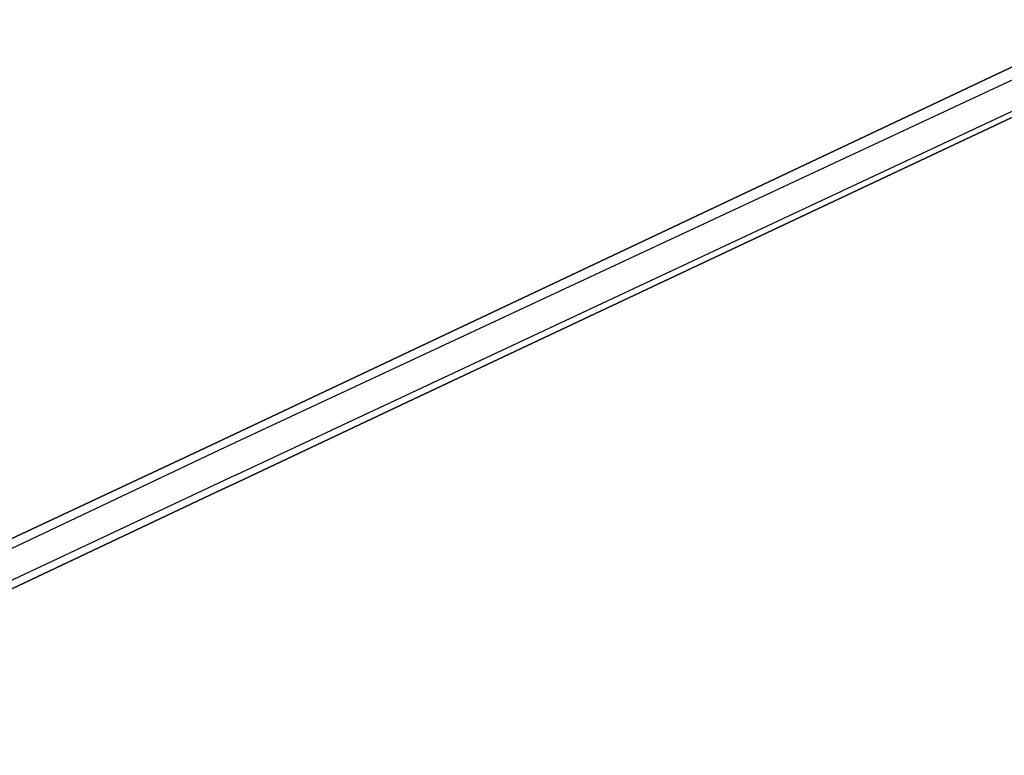
# Model space of a CAD drawing. Extents: x 680682 to 690511, y 4120584 to 4135967.
# Drawn here: x 681742 to 681849, y 4122000 to 4122080 of the extents above; entities that cross this region are included whole.
import ezdxf

# ---------------------------------------------------------------- set-up
doc = ezdxf.new("R2010")
doc.units = 0
for name, color, linetype in [('1151_PUENTE_DE_OBRA', 1, 'Continuous'), ('1185_ESTRUCTURA_METALICA', 7, 'Continuous'), ('1511_PUENTE_DE_OBRA', 7, 'Continuous')]:
    doc.layers.add(name, color=color, linetype=linetype)

msp = doc.modelspace()

# ---------------------------------------------------------------- linework, layer by layer
at = {"layer": '1151_PUENTE_DE_OBRA'}
for points in [[(681778.36, 4122041.01), (681855.162, 4122077.292)], [(681862.519, 4122075.251), (681782.783, 4122037.714)], [(681764.053, 4122034.253), (681778.36, 4122041.01)], [(681782.783, 4122037.714), (681765.714, 4122029.678)], [(681690.878, 4122000), (681762.134, 4122033.354)], [(681762.134, 4122033.354), (681764.053, 4122034.253)], [(681765.714, 4122029.678), (681763.29, 4122028.532)], [(681763.29, 4122028.532), (681702.922, 4122000)]]:
    msp.add_lwpolyline(points, dxfattribs=at)
at = {"layer": '1185_ESTRUCTURA_METALICA'}
for points in [[(681764.334, 4122033.481), (681862.294, 4122079.175)], [(681765.442, 4122030.429), (681863.477, 4122076.364)], [(681693.794, 4122000), (681764.334, 4122033.481)], [(681765.442, 4122030.429), (681700.732, 4122000)]]:
    msp.add_lwpolyline(points, dxfattribs=at)
at = {"layer": '1511_PUENTE_DE_OBRA'}
msp.add_lwpolyline([(681690.878, 4122000), (681702.922, 4122000), (681763.29, 4122028.532), (681765.714, 4122029.678), (681782.783, 4122037.714), (681862.519, 4122075.251), (681860.45, 4122079.799), (681856.435, 4122077.895), (681855.94, 4122077.66), (681855.162, 4122077.292), (681778.36, 4122041.01), (681764.053, 4122034.253), (681762.134, 4122033.354), (681690.878, 4122000)], dxfattribs=at)

doc.saveas('drawing.dxf')
